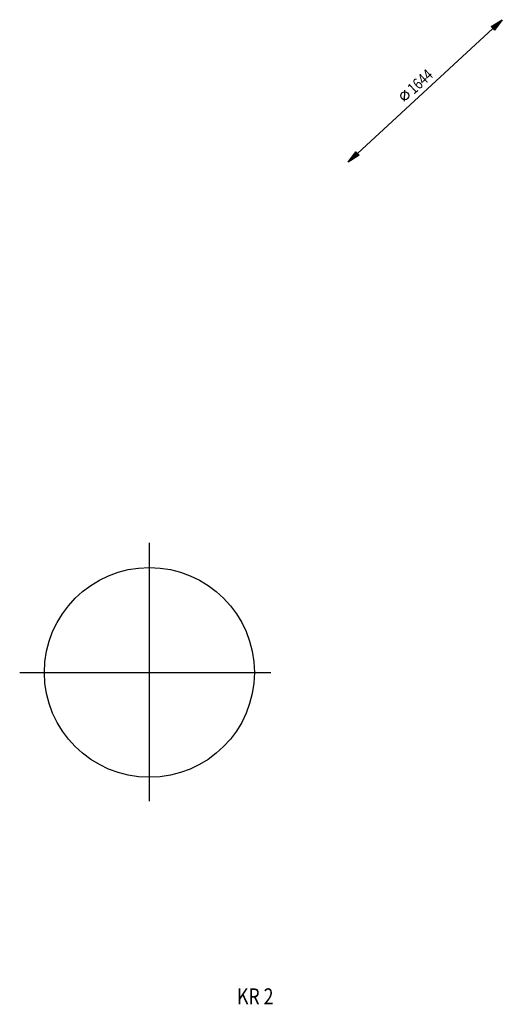
# Model space of a CAD drawing. Extents: x 140 to 291, y 305 to 614.
import ezdxf

# ---------------------------------------------------------------- set-up
doc = ezdxf.new("R2010")
doc.units = 0
doc.linetypes.add('STRICHPUNKT', pattern=[0])
doc.layers.get('0').update_dxf_attribs({"linetype": 'CONTINUOUS'})
doc.layers.add('1', color=7, linetype='CONTINUOUS')
doc.layers.add('49', color=7, linetype='CONTINUOUS')

# ---------------------------------------------------------------- blocks, each defined once
blk = doc.blocks.new('FIG2D01__00003')
at = {"layer": '1', "color": 0, "width": 0.812}
blk.add_text('KR 2', height=5, dxfattribs=at).set_placement((103.96, 152.6))
blk = doc.blocks.new('ANS3D01__00001')
at = {"color": 0}
blk.add_blockref('FIG2D01__00003', (103.96, 152.6), dxfattribs=at)
blk = doc.blocks.new('BEM_0001')
at = {"layer": '49', "color": 0}
for p, q in [((131.23, 224.79), (134.68, 226.96)), ((131.54, 224.6), (132.77, 225.73)), ((131.68, 224.45), (133.69, 226.31)), ((131.82, 224.31), (134.6, 226.89)), ((131.95, 224.16), (133.96, 226.02)), ((134.68, 226.96), (132.25, 223.69)), ((89.34, 185.02), (131.74, 224.24)), ((132.25, 223.69), (131.23, 224.79)), ((131.41, 224.75), (131.85, 225.16)), ((132.09, 224.01), (133.31, 225.15)), ((132.22, 223.87), (132.66, 224.27)), ((104.07, 201.37), (104.2, 204.9)), ((86.4, 182.3), (88.83, 185.57)), ((88.99, 185.24), (87.77, 184.11)), ((88.86, 185.39), (88.42, 184.98)), ((88.83, 185.57), (89.85, 184.47)), ((89.85, 184.47), (86.4, 182.3)), ((89.27, 184.95), (86.48, 182.37)), ((89.13, 185.1), (87.12, 183.24)), ((89.4, 184.8), (87.4, 182.95)), ((89.54, 184.66), (88.31, 183.53)), ((89.67, 184.51), (89.23, 184.1))]:
    blk.add_line(p, q, dxfattribs=at)
blk.add_circle((104.14, 203.13), 1.25, dxfattribs=at)
at = {"layer": '49', "color": 0, "width": 0.812}
blk.add_text('1644', height=3.5, rotation=42.7683, dxfattribs=at).set_placement((106.98, 203.38))
blk = doc.blocks.new('KR_61____00005')
at = {"layer": '1', "color": 0, "linetype": 'STRICHPUNKT'}
for p, q in [((110.54, 164.22), (110.54, 245.22)), ((69.93, 204.63), (148.56, 204.63))]:
    blk.add_line(p, q, dxfattribs=at)
at = {"layer": '1', "color": 0}
blk.add_circle((110.54, 204.63), 32.88, dxfattribs=at)
at = {"layer": '49', "color": 0}
blk.add_blockref('BEM_0001', (86.4, 182.3), dxfattribs=at)
blk = doc.blocks.new('KR_2_____00004')
at = {"color": 0}
blk.add_blockref('KR_61____00005', (69.93, 204.63), dxfattribs=at)

msp = doc.modelspace()

# ---------------------------------------------------------------- block references
at = {"color": 0}
for name in ['KR_2_____00004', 'ANS3D01__00001']:
    msp.add_blockref(name, (0, 0), dxfattribs=at)

doc.saveas('drawing.dxf')
